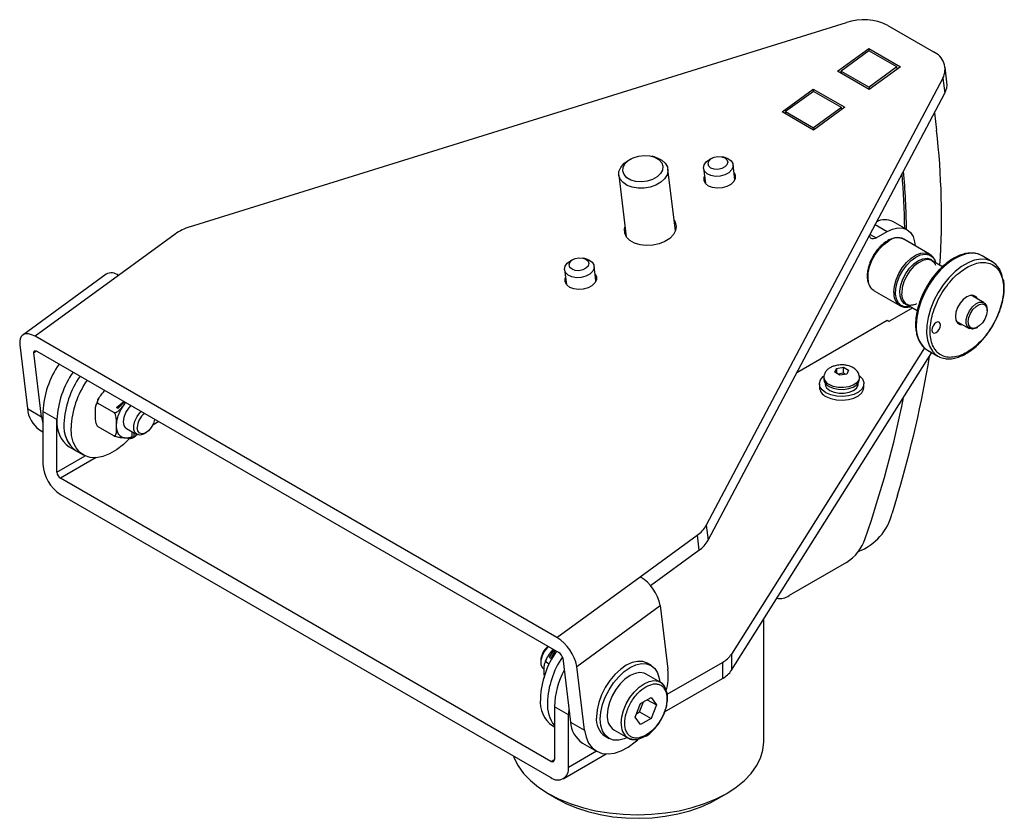
# Model space of a CAD drawing. Units: millimetres. Extents: x 362 to 1582, y 376 to 1255.
# Drawn here: x 1019 to 1218, y 1077 to 1238 of the extents above; entities that cross this region are included whole.
import ezdxf

# ---------------------------------------------------------------- set-up
doc = ezdxf.new("R2010")
doc.units = ezdxf.units.MM
doc.layers.add('T12POLERIG', color=7, linetype='Continuous')

msp = doc.modelspace()

# ---------------------------------------------------------------- linework, layer by layer
at = {"layer": 'T12POLERIG', "color": 7, "linetype": 'Continuous', "lineweight": 25}
for p, q in [((1053.071, 1195.984), (1185.66, 1237.266)), ((1194.026, 1236.668), (1203.245, 1231.346)), ((1183.886, 1227.408), (1190.195, 1232.009)), ((1190.199, 1231.55), (1184.59, 1227.459)), ((1190.195, 1232.009), (1196.559, 1228.336)), ((1190.256, 1231.517), (1190.195, 1232.009)), ((1195.855, 1228.284), (1190.199, 1231.55)), ((1196.559, 1228.336), (1190.25, 1223.734)), ((1190.25, 1223.734), (1183.886, 1227.408)), ((1184.59, 1227.459), (1190.247, 1224.194)), ((1184.65, 1226.967), (1184.59, 1227.459)), ((1195.855, 1228.284), (1190.247, 1224.194)), ((1195.907, 1227.86), (1195.855, 1228.284)), ((1205.947, 1225.2), (1205.578, 1228.225)), ((1205.134, 1226.025), (1157.37, 1135.773)), ((1205.134, 1226.025), (1205.503, 1223)), ((1157.739, 1132.748), (1205.503, 1223)), ((1172.669, 1219.227), (1178.979, 1223.829)), ((1178.982, 1223.369), (1173.373, 1219.279)), ((1178.979, 1223.829), (1185.343, 1220.155)), ((1179.039, 1223.336), (1178.979, 1223.829)), ((1184.638, 1220.103), (1178.982, 1223.369)), ((1190.247, 1224.194), (1190.299, 1223.77)), ((1179.033, 1215.553), (1172.669, 1219.227)), ((1173.373, 1219.279), (1179.03, 1216.013)), ((1173.433, 1218.786), (1173.373, 1219.279)), ((1184.638, 1220.103), (1179.03, 1216.013)), ((1185.343, 1220.155), (1179.033, 1215.553)), ((1184.69, 1219.679), (1184.638, 1220.103)), ((1203.418, 1219.059), (1203.848, 1215.532)), ((1179.03, 1216.013), (1179.082, 1215.589)), ((1142.175, 1209.731), (1141.717, 1209.479)), ((1146.944, 1210.117), (1146.44, 1210.251)), ((1158.529, 1209.877), (1158.032, 1209.603)), ((1161.168, 1209.986), (1160.62, 1210.132)), ((1163.143, 1205.534), (1162.778, 1208.518)), ((1139.701, 1206.459), (1141.219, 1194.025)), ((1151.145, 1195.237), (1149.627, 1207.671)), ((1156.822, 1207.792), (1157.187, 1204.807)), ((1197.886, 1195.45), (1195.057, 1197.083)), ((1050.171, 1194.561), (1038.694, 1186.191)), ((1191.456, 1196.457), (1193.886, 1195.054)), ((1191.673, 1193.777), (1193.886, 1195.054)), ((1190.42, 1194.5), (1191.673, 1193.777)), ((1202.462, 1190.493), (1197.242, 1193.506)), ((1197.242, 1193.506), (1197.312, 1193.463)), ((1130.487, 1189.425), (1129.99, 1189.152)), ((1133.126, 1189.534), (1132.578, 1189.68)), ((1205.027, 1187.956), (1202.949, 1189.156)), ((1215.1, 1188.974), (1213.035, 1190.167)), ((1128.78, 1187.34), (1129.144, 1184.355)), ((1135.1, 1185.082), (1134.736, 1188.067)), ((1036.209, 1186.449), (1019.384, 1174.178)), ((1038.694, 1186.191), (1021.869, 1173.92)), ((1191.248, 1183.123), (1196.468, 1180.11)), ((1213.439, 1180.698), (1210.835, 1182.201)), ((1199.06, 1179.669), (1194.239, 1176.886)), ((1196.468, 1180.11), (1196.326, 1180.2)), ((1197.869, 1180.357), (1199.954, 1179.153)), ((1214.061, 1179.079), (1214.061, 1179.324)), ((1193.886, 1177.09), (1175.629, 1166.551)), ((1194.239, 1176.886), (1193.886, 1177.09)), ((1207.836, 1177.005), (1210.44, 1175.501)), ((1211.94, 1175.65), (1212.152, 1175.773)), ((1127.228, 1113.097), (1021.869, 1173.92)), ((1018.795, 1172.179), (1020.364, 1159.323)), ((1022.158, 1170.936), (1021.623, 1170.547)), ((1022.238, 1170.895), (1127.597, 1110.072)), ((1201.436, 1171.562), (1162.476, 1109.769)), ((1201.645, 1171.378), (1202.037, 1171.117)), ((1202.037, 1171.117), (1204.103, 1169.924)), ((1023.192, 1157.69), (1021.623, 1170.547)), ((1162.476, 1106.503), (1202.9, 1170.619)), ((1203.795, 1170.123), (1204.103, 1169.924)), ((1183.299, 1166.643), (1183.673, 1167.448)), ((1183.673, 1167.448), (1185.067, 1167.664)), ((1183.673, 1167.448), (1183.673, 1166.427)), ((1185.067, 1167.664), (1186.088, 1167.074)), ((1185.067, 1166.466), (1185.067, 1167.664)), ((1186.088, 1167.074), (1185.714, 1166.27)), ((1181.093, 1165.645), (1181.093, 1165.253)), ((1184.32, 1166.054), (1183.299, 1166.643)), ((1185.067, 1166.466), (1183.915, 1166.288)), ((1185.714, 1166.27), (1184.32, 1166.054)), ((1185.472, 1166.232), (1185.067, 1166.466)), ((1188.293, 1165.253), (1188.293, 1165.645)), ((1035.848, 1162.871), (1035.942, 1162.984)), ((1180.193, 1164.354), (1180.193, 1163.62)), ((1181.343, 1164.492), (1181.343, 1164.354)), ((1188.043, 1164.354), (1188.043, 1164.492)), ((1189.193, 1163.62), (1189.193, 1164.354)), ((1038.322, 1159.51), (1039.763, 1160.778)), ((1020.364, 1159.323), (1023.192, 1157.69)), ((1037.775, 1158.538), (1034.627, 1160.356)), ((1038.605, 1159.347), (1038.322, 1159.51)), ((1039.959, 1160.664), (1038.605, 1159.347)), ((1040.09, 1160.422), (1040.179, 1160.537)), ((1023.192, 1157.69), (1023.473, 1156.332)), ((1023.473, 1158.723), (1023.473, 1148.108)), ((1026.302, 1157.09), (1023.473, 1158.723)), ((1026.302, 1146.475), (1026.302, 1157.09)), ((1022.777, 1155.066), (1023.473, 1154.664)), ((1037.775, 1153.824), (1034.627, 1155.642)), ((1040.358, 1155.308), (1042.409, 1154.125)), ((1046.834, 1156.695), (1045.619, 1155.994)), ((1041.325, 1153.292), (1041.196, 1153.316)), ((1041.454, 1153.617), (1041.454, 1154.676)), ((1041.858, 1153.824), (1041.858, 1154.442)), ((1042.302, 1154.015), (1042.178, 1153.784)), ((1042.262, 1154.209), (1042.262, 1154.084)), ((1043.909, 1154.273), (1044.262, 1154.477)), ((1028.787, 1151.596), (1030.202, 1150.78)), ((1026.302, 1146.475), (1032.003, 1149.767)), ((1034.225, 1149.416), (1027.009, 1145.25)), ((1030.202, 1150.78), (1031.616, 1149.963)), ((1126.004, 1088.102), (1027.009, 1145.25)), ((1027.009, 1141.984), (1126.004, 1084.836)), ((1195.965, 1141.837), (1194.882, 1138.195)), ((1157.37, 1135.773), (1157.739, 1132.748)), ((1144.053, 1125.368), (1155.53, 1133.739)), ((1155.53, 1133.739), (1155.899, 1130.714)), ((1146.113, 1123.576), (1155.899, 1130.714)), ((1185.652, 1128.244), (1174.087, 1121.567)), ((1127.228, 1113.097), (1144.053, 1125.368)), ((1131.225, 1107.275), (1148.05, 1119.546)), ((1148.05, 1119.546), (1149.619, 1106.689)), ((1168.962, 1092.047), (1168.962, 1116.79)), ((1125.721, 1109.056), (1126.672, 1110.606)), ((1126.868, 1110.493), (1126.004, 1108.893)), ((1162.476, 1109.769), (1162.476, 1106.503)), ((1123.953, 1108.473), (1123.953, 1108.065)), ((1125.136, 1108.106), (1125.667, 1107.8)), ((1126.004, 1108.893), (1125.721, 1109.056)), ((1128.396, 1108.908), (1129.965, 1096.051)), ((1132.794, 1094.418), (1131.225, 1107.275)), ((1146.234, 1107.466), (1145.456, 1107.915)), ((1149.47, 1101.648), (1160.616, 1108.083)), ((1160.616, 1108.083), (1160.616, 1104.817)), ((1124.589, 1106.065), (1124.612, 1104.949)), ((1148.062, 1104.101), (1145.234, 1105.734)), ((1148.939, 1098.076), (1160.616, 1104.817)), ((1143.045, 1097.043), (1144.106, 1099.777)), ((1143.893, 1098.106), (1144.668, 1100.102)), ((1144.106, 1099.777), (1146.227, 1101.002)), ((1145.45, 1100.553), (1147.288, 1099.492)), ((1146.227, 1101.002), (1147.288, 1099.492)), ((1147.288, 1099.492), (1146.227, 1096.759)), ((1129.539, 1097.492), (1126.711, 1099.125)), ((1126.711, 1099.125), (1126.711, 1088.51)), ((1129.62, 1098.884), (1129.539, 1097.492)), ((1129.539, 1086.877), (1129.539, 1097.492)), ((1143.331, 1097.781), (1143.893, 1098.106)), ((1143.893, 1098.106), (1146.227, 1096.759)), ((1126.368, 1095.264), (1126.711, 1095.066)), ((1129.965, 1096.051), (1132.794, 1094.418)), ((1144.106, 1095.534), (1143.045, 1097.043)), ((1146.227, 1096.759), (1144.106, 1095.534)), ((1136.957, 1093.192), (1137.735, 1092.743)), ((1138.735, 1094.475), (1141.563, 1092.843)), ((1132.378, 1091.794), (1135.207, 1090.161)), ((1128.503, 1084.588), (1137.192, 1089.604)), ((1135.217, 1090.155), (1129.539, 1086.877)), ((1126.004, 1088.102), (1126.711, 1088.51)), ((1125.428, 1081.639), (1127.55, 1080.414)), ((1159.375, 1080.414), (1161.496, 1081.639))]:
    msp.add_line(p, q, dxfattribs=at)
at = {"layer": 'T12POLERIG', "color": 7, "linetype": 'Continuous', "lineweight": 25, "flags": 128}
for points in [[(1148.2, 1205.024), (1147.217, 1204.452), (1146.074, 1204.045), (1144.842, 1203.827), (1143.599, 1203.813), (1142.423, 1204.003), (1141.388, 1204.385), (1140.559, 1204.936), (1139.987, 1205.621), (1139.71, 1206.396), (1139.744, 1207.213), (1140.087, 1208.022), (1140.717, 1208.769), (1141.596, 1209.41), (1141.717, 1209.479)], [(1141.694, 1209.426), (1142.617, 1209.946), (1143.699, 1210.29), (1144.852, 1210.428), (1145.983, 1210.35), (1147, 1210.063), (1147.821, 1209.589), (1148.38, 1208.966), (1148.63, 1208.247), (1148.553, 1207.487), (1148.153, 1206.75), (1147.464, 1206.095), (1146.542, 1205.575), (1145.46, 1205.232), (1144.307, 1205.094), (1143.176, 1205.171), (1142.159, 1205.459), (1141.338, 1205.933), (1140.779, 1206.555), (1140.528, 1207.275), (1140.606, 1208.034), (1141.005, 1208.771), (1141.694, 1209.426)], [(1146.944, 1210.117), (1147.445, 1209.959), (1148.385, 1209.488), (1149.091, 1208.866), (1149.518, 1208.13), (1149.641, 1207.327), (1149.451, 1206.508), (1148.96, 1205.724), (1148.2, 1205.024)], [(1161.922, 1206.93), (1161.124, 1206.499), (1160.183, 1206.246), (1159.2, 1206.201), (1158.282, 1206.367), (1157.529, 1206.727), (1157.022, 1207.242), (1156.816, 1207.856), (1156.934, 1208.502), (1157.362, 1209.11), (1158.032, 1209.603)], [(1158.294, 1209.728), (1158.938, 1210.057), (1159.7, 1210.212), (1160.462, 1210.168), (1161.11, 1209.934), (1161.545, 1209.544), (1161.7, 1209.057), (1161.551, 1208.548), (1161.122, 1208.095), (1160.478, 1207.766), (1159.717, 1207.611), (1158.954, 1207.654), (1158.306, 1207.889), (1157.871, 1208.279), (1157.717, 1208.765), (1157.865, 1209.274), (1158.294, 1209.728)], [(1161.168, 1209.986), (1161.721, 1209.785), (1162.36, 1209.341), (1162.721, 1208.769), (1162.766, 1208.131), (1162.49, 1207.495), (1161.922, 1206.93)], [(1162.968, 1206.966), (1163.222, 1206.442), (1163.226, 1205.791), (1162.922, 1205.149), (1162.34, 1204.58), (1161.536, 1204.138), (1160.589, 1203.868), (1159.592, 1203.795), (1158.643, 1203.926), (1157.834, 1204.25), (1157.244, 1204.734), (1156.932, 1205.33), (1156.928, 1205.981), (1157.012, 1206.239)], [(1150.894, 1197.295), (1151.07, 1196.98), (1151.28, 1196.15), (1151.163, 1195.289), (1150.724, 1194.452), (1149.992, 1193.69), (1149.013, 1193.052), (1147.848, 1192.578), (1146.57, 1192.298), (1145.261, 1192.229), (1144.001, 1192.376), (1142.87, 1192.729), (1141.939, 1193.266), (1141.267, 1193.953), (1140.896, 1194.748), (1140.85, 1195.601), (1140.967, 1196.084)], [(1193.886, 1195.054), (1194.989, 1195.566), (1196.051, 1195.807), (1197.029, 1195.768), (1197.886, 1195.45), (1198.589, 1194.866), (1199.112, 1194.039), (1199.434, 1192.999), (1199.532, 1192.184)], [(1191.248, 1183.123), (1191.191, 1183.157), (1190.595, 1183.718), (1190.197, 1184.527), (1190.016, 1185.54), (1190.064, 1186.703), (1190.337, 1187.952), (1190.82, 1189.221), (1191.489, 1190.441), (1192.305, 1191.547), (1193.227, 1192.478), (1194.203, 1193.185)], [(1191.673, 1193.777), (1191.397, 1193.649), (1191.132, 1193.589), (1190.887, 1193.598), (1190.673, 1193.678), (1190.497, 1193.824), (1190.367, 1194.031), (1190.293, 1194.259)], [(1195.226, 1182.854), (1195.34, 1184.049), (1195.677, 1185.311), (1196.218, 1186.573), (1196.933, 1187.766), (1197.786, 1188.826), (1198.729, 1189.697), (1199.711, 1190.33), (1200.68, 1190.692), (1201.584, 1190.764), (1202.373, 1190.541), (1202.504, 1190.467)], [(1213.035, 1190.167), (1212.16, 1190.532), (1211.037, 1190.682), (1209.813, 1190.543), (1208.524, 1190.12), (1207.206, 1189.424), (1205.897, 1188.475), (1204.636, 1187.301), (1203.458, 1185.935), (1202.398, 1184.417), (1201.485, 1182.791), (1200.747, 1181.102), (1200.203, 1179.401), (1199.871, 1177.735), (1199.759, 1176.152)], [(1133.879, 1186.479), (1133.082, 1186.047), (1132.14, 1185.795), (1131.158, 1185.749), (1130.24, 1185.916), (1129.487, 1186.276), (1128.98, 1186.791), (1128.774, 1187.404), (1128.891, 1188.05), (1129.32, 1188.659), (1129.99, 1189.152)], [(1130.252, 1189.276), (1130.896, 1189.605), (1131.657, 1189.76), (1132.42, 1189.717), (1133.068, 1189.482), (1133.502, 1189.092), (1133.657, 1188.605), (1133.509, 1188.097), (1133.08, 1187.643), (1132.436, 1187.314), (1131.674, 1187.159), (1130.912, 1187.202), (1130.264, 1187.437), (1129.829, 1187.827), (1129.674, 1188.314), (1129.823, 1188.823), (1130.252, 1189.276)], [(1133.126, 1189.534), (1133.679, 1189.333), (1134.318, 1188.89), (1134.679, 1188.318), (1134.724, 1187.679), (1134.447, 1187.043), (1133.879, 1186.479)], [(1198.625, 1179.92), (1198.345, 1179.86), (1197.483, 1179.849), (1196.742, 1180.125), (1196.161, 1180.671), (1195.771, 1181.46), (1195.595, 1182.447), (1195.641, 1183.581), (1195.906, 1184.799), (1196.378, 1186.036), (1197.029, 1187.226), (1197.825, 1188.305), (1198.724, 1189.213), (1199.676, 1189.903)], [(1198.234, 1180.146), (1197.951, 1180.202), (1197.282, 1180.557), (1196.793, 1181.184), (1196.516, 1182.045), (1196.467, 1183.086), (1196.65, 1184.241), (1197.054, 1185.437), (1197.652, 1186.6), (1198.407, 1187.656), (1199.272, 1188.539), (1200.193, 1189.194)], [(1202.949, 1189.156), (1202.699, 1189.274), (1201.938, 1189.392), (1201.082, 1189.219), (1200.183, 1188.766), (1199.299, 1188.06), (1198.484, 1187.147), (1197.79, 1186.084), (1197.261, 1184.937), (1196.93, 1183.779), (1196.817, 1182.682)], [(1199.676, 1189.903), (1200.63, 1190.336), (1201.535, 1190.491), (1202.343, 1190.357), (1203.008, 1189.944), (1203.497, 1189.272), (1203.705, 1188.719)], [(1200.193, 1189.194), (1201.111, 1189.579), (1201.969, 1189.67), (1202.713, 1189.462), (1203.297, 1188.967), (1203.314, 1188.945)], [(1211.098, 1189.126), (1210.217, 1188.757), (1208.898, 1187.987), (1207.599, 1186.971), (1206.358, 1185.739), (1205.21, 1184.326), (1204.189, 1182.773), (1203.323, 1181.124), (1202.637, 1179.427), (1202.153, 1177.731), (1201.882, 1176.084), (1201.833, 1174.533), (1202.008, 1173.125), (1202.402, 1171.898), (1203.002, 1170.888), (1203.793, 1170.125), (1203.795, 1170.123)], [(1217.361, 1184.52), (1217.31, 1185.09), (1217.024, 1186.413), (1216.526, 1187.535), (1215.828, 1188.425), (1214.951, 1189.056), (1213.92, 1189.411), (1212.765, 1189.48), (1211.518, 1189.259), (1211.098, 1189.126)], [(1134.925, 1186.514), (1135.18, 1185.99), (1135.184, 1185.339), (1134.88, 1184.698), (1134.298, 1184.128), (1133.494, 1183.687), (1132.547, 1183.416), (1131.55, 1183.343), (1130.601, 1183.475), (1129.792, 1183.798), (1129.202, 1184.282), (1128.89, 1184.879), (1128.886, 1185.53), (1128.97, 1185.787)], [(1212.085, 1181.479), (1211.82, 1181.875), (1211.311, 1182.169), (1210.671, 1182.176), (1209.961, 1181.896), (1209.25, 1181.356), (1208.61, 1180.609), (1208.101, 1179.729), (1207.775, 1178.8), (1207.662, 1177.915)], [(1211.94, 1175.65), (1211.764, 1175.557), (1211.087, 1175.364), (1210.503, 1175.468), (1210.074, 1175.857), (1209.847, 1176.488), (1209.847, 1177.295), (1210.074, 1178.188), (1210.503, 1179.072), (1211.087, 1179.851), (1211.764, 1180.44), (1212.46, 1180.775), (1213.1, 1180.82), (1213.614, 1180.571), (1213.946, 1180.053), (1214.061, 1179.324), (1214.061, 1179.324)], [(1210.243, 1176.875), (1210.358, 1177.695), (1210.689, 1178.55), (1211.197, 1179.335), (1211.82, 1179.957), (1212.483, 1180.34), (1213.106, 1180.438), (1213.614, 1180.239), (1213.946, 1179.767), (1214.061, 1179.079), (1213.946, 1178.259), (1213.614, 1177.404), (1213.106, 1176.619), (1212.483, 1175.997), (1211.82, 1175.615), (1211.197, 1175.517), (1210.689, 1175.716), (1210.358, 1176.187), (1210.243, 1176.875)], [(1202.891, 1175.161), (1202.958, 1174.809), (1203.15, 1174.588), (1203.436, 1174.533), (1203.775, 1174.65), (1204.113, 1174.923), (1204.4, 1175.31), (1204.591, 1175.752), (1204.659, 1176.181), (1204.591, 1176.533), (1204.4, 1176.754), (1204.113, 1176.809), (1203.775, 1176.692), (1203.436, 1176.419), (1203.15, 1176.032), (1202.958, 1175.59), (1202.891, 1175.161)], [(1207.662, 1177.915), (1207.775, 1177.16), (1208.101, 1176.609), (1208.61, 1176.315), (1209.086, 1176.283)], [(1021.869, 1173.92), (1021.188, 1174.245), (1020.551, 1174.413), (1019.982, 1174.416), (1019.504, 1174.255), (1019.134, 1173.936), (1018.887, 1173.471), (1018.773, 1172.878), (1018.795, 1172.179)], [(1021.623, 1170.547), (1021.619, 1170.686), (1021.642, 1170.805), (1021.691, 1170.898), (1021.765, 1170.962), (1021.861, 1170.994), (1021.974, 1170.993), (1022.102, 1170.96), (1022.238, 1170.895)], [(1181.512, 1162.518), (1180.771, 1163.081), (1180.321, 1163.739), (1180.196, 1164.443), (1180.404, 1165.14), (1180.931, 1165.779), (1181.047, 1165.877)], [(1188.3, 1165.908), (1188.88, 1165.308), (1189.17, 1164.62), (1189.128, 1163.913), (1188.757, 1163.239), (1188.085, 1162.647), (1187.162, 1162.182), (1186.055, 1161.878), (1184.847, 1161.758), (1183.628, 1161.831), (1182.488, 1162.09), (1181.512, 1162.518)], [(1188.293, 1165.65), (1188.171, 1165.107), (1187.742, 1164.539), (1187.042, 1164.069), (1186.133, 1163.74), (1185.097, 1163.579), (1184.024, 1163.603), (1183.011, 1163.807), (1182.148, 1164.175)], [(1182.148, 1163.783), (1183.011, 1163.415), (1184.024, 1163.211), (1185.097, 1163.188), (1186.133, 1163.348), (1187.042, 1163.677), (1187.742, 1164.147), (1188.171, 1164.715), (1188.293, 1165.253)], [(1181.512, 1161.783), (1182.488, 1161.355), (1183.628, 1161.096), (1184.847, 1161.023), (1186.055, 1161.144), (1187.162, 1161.447), (1188.085, 1161.912), (1188.757, 1162.504), (1189.128, 1163.178), (1189.193, 1163.62)], [(1182.325, 1162.987), (1183.173, 1162.631), (1184.169, 1162.444), (1185.218, 1162.444), (1186.214, 1162.631), (1187.062, 1162.987), (1187.678, 1163.477), (1188.002, 1164.052), (1188.043, 1164.354)], [(1040.358, 1155.308), (1040.221, 1155.403), (1039.861, 1155.926), (1039.737, 1156.682), (1039.861, 1157.582), (1040.221, 1158.52), (1040.774, 1159.386), (1041.261, 1159.913)], [(1043.909, 1154.273), (1043.733, 1154.18), (1043.056, 1153.987), (1042.472, 1154.091), (1042.043, 1154.48), (1041.816, 1155.112), (1041.816, 1155.918), (1042.043, 1156.812), (1042.472, 1157.696), (1043.056, 1158.474), (1043.312, 1158.729)], [(1046.004, 1157.175), (1046, 1157.147), (1045.765, 1156.312), (1045.327, 1155.505), (1044.746, 1154.834), (1044.099, 1154.392), (1043.474, 1154.236), (1042.956, 1154.389), (1042.614, 1154.83), (1042.494, 1155.498)], [(1041.006, 1153.331), (1039.698, 1152.06), (1038.316, 1150.995), (1036.915, 1150.186), (1035.532, 1149.655), (1034.207, 1149.415), (1032.974, 1149.474), (1031.868, 1149.829), (1030.919, 1150.472), (1030.153, 1151.384), (1029.59, 1152.541), (1029.246, 1153.911), (1029.13, 1155.457)], [(1125.478, 1111.296), (1125.222, 1111.041), (1124.638, 1110.262), (1124.209, 1109.378), (1123.982, 1108.485), (1123.982, 1107.678), (1124.209, 1107.046), (1124.574, 1106.691)], [(1145.456, 1107.915), (1144.546, 1108.252), (1143.507, 1108.294), (1142.379, 1108.038), (1141.206, 1107.494), (1140.034, 1106.684), (1138.906, 1105.638), (1137.867, 1104.397), (1136.956, 1103.008), (1136.209, 1101.525), (1135.654, 1100.004), (1135.312, 1098.505), (1135.196, 1097.084)], [(1135.974, 1096.635), (1136.089, 1098.056), (1136.431, 1099.555), (1136.987, 1101.076), (1137.734, 1102.559), (1138.645, 1103.948), (1139.684, 1105.189), (1140.812, 1106.235), (1141.984, 1107.045), (1143.157, 1107.589), (1144.284, 1107.845), (1145.323, 1107.803), (1146.234, 1107.466), (1146.982, 1106.846), (1147.537, 1105.966), (1147.879, 1104.862), (1147.973, 1104.153)], [(1145.234, 1105.734), (1144.85, 1105.909), (1143.978, 1106.038), (1143.007, 1105.87), (1141.984, 1105.412), (1140.961, 1104.689), (1139.99, 1103.735), (1139.119, 1102.6), (1138.391, 1101.34), (1137.843, 1100.017), (1137.503, 1098.699), (1137.388, 1097.451)], [(1140.216, 1095.819), (1140.332, 1097.066), (1140.672, 1098.384), (1141.219, 1099.707), (1141.947, 1100.967), (1142.818, 1102.103), (1143.79, 1103.056), (1144.813, 1103.779), (1145.835, 1104.237), (1146.807, 1104.405), (1147.678, 1104.276), (1148.062, 1104.101)], [(1141.473, 1092.894), (1140.812, 1092.621), (1139.684, 1092.365), (1138.645, 1092.406), (1137.734, 1092.744), (1136.987, 1093.364), (1136.431, 1094.243), (1136.089, 1095.348), (1135.974, 1096.635)], [(1132.794, 1094.418), (1133.091, 1093.008), (1133.609, 1091.804), (1134.335, 1090.838), (1135.248, 1090.138), (1136.324, 1089.721), (1137.532, 1089.6), (1138.841, 1089.778), (1140.215, 1090.25), (1141.615, 1091.003), (1143.005, 1092.016), (1143.519, 1092.461)], [(1118.444, 1089.2), (1118.601, 1088.771), (1119.393, 1087.185), (1120.487, 1085.66), (1121.871, 1084.215), (1123.525, 1082.869), (1125.431, 1081.638), (1127.563, 1080.538), (1129.895, 1079.582), (1132.398, 1078.784), (1135.04, 1078.152), (1137.788, 1077.695), (1140.607, 1077.419), (1143.462, 1077.326), (1146.317, 1077.419), (1149.136, 1077.695), (1151.884, 1078.152), (1154.526, 1078.784), (1157.029, 1079.582), (1159.361, 1080.538), (1161.493, 1081.638), (1163.399, 1082.869), (1165.054, 1084.215), (1166.437, 1085.66), (1167.531, 1087.185), (1168.323, 1088.771), (1168.802, 1090.399), (1168.962, 1092.047)], [(1142.429, 1092.558), (1141.947, 1092.668), (1141.563, 1092.843)], [(1127.55, 1080.414), (1129.028, 1079.633), (1131.17, 1078.718), (1133.486, 1077.955), (1135.941, 1077.356), (1138.502, 1076.928), (1141.132, 1076.678), (1143.796, 1076.61), (1146.454, 1076.724), (1149.071, 1077.018), (1151.608, 1077.49), (1154.032, 1078.131), (1156.307, 1078.933), (1158.402, 1079.885), (1159.375, 1080.414)]]:
    msp.add_lwpolyline(points, dxfattribs=at)
at = {"layer": 'T12POLERIG', "color": 7, "linetype": 'Continuous', "lineweight": 25}
for centre, radius, start, end in [((1189.126, 1226.943), 10.889, 63.26251, 108.55973), ((1201.684, 1227.796), 3.878, 332.81616, 66.26495), ((1202.252, 1224.8), 3.716, 331.01371, 6.168), ((1054.906, 1198.22), 149.945, 356.18717, 6.62993), ((1063.238, 1194.871), 134.182, 0.36273, 5.07204), ((1064.033, 1194.68), 133.741, 0.35826, 5.40247), ((1193.451, 1193.686), 3.757, 64.6944, 116.62813), ((1055.948, 1186.452), 9.956, 106.79342, 125.46623), ((1195.989, 1190.829), 2.956, 64.90503, 127.16216), ((1037.262, 1184.492), 2.222, 49.86375, 118.26295), ((1198.198, 1182.531), 2.99, 173.78693, 231.23014), ((1199.244, 1182.38), 2.446, 172.89125, 235.79657), ((1205.323, 1175.591), 5.592, 174.23405, 228.87441), ((980.821, 1206.24), 224.577, 343.33498, 350.68237), ((1041.425, 1157.982), 17.967, 144.92442, 177.63598), ((1044.254, 1156.349), 17.967, 144.92442, 177.63598), ((1045.668, 1155.533), 17.967, 144.92442, 177.63598), ((1047.082, 1154.716), 17.967, 144.92442, 177.63598), ((1182.852, 1165.401), 1.764, 184.82564, 246.4945), ((1182.849, 1165.791), 1.761, 184.46286, 246.52955), ((1182.426, 1163.83), 2.242, 185.38279, 245.93735), ((1182.965, 1164.482), 1.627, 184.5109, 246.80924), ((993.558, 1201.846), 207.587, 340.66903, 348.81605), ((1025.797, 1159.59), 5.44, 182.81858, 236.27586), ((1032.197, 1156.448), 5.93, 173.78555, 234.90227), ((1046.4, 1155.299), 3.911, 128.61586, 177.08464), ((1033.611, 1155.632), 5.93, 173.78555, 234.90227), ((1033.769, 1155.703), 6.08, 174.61616, 234.07166), ((1031.149, 1148.457), 7.684, 182.60548, 237.39452), ((1027.837, 1146.545), 1.537, 182.60548, 237.39452), ((1184.178, 1140.801), 11.018, 290.58219, 346.31483), ((1152.016, 1138.767), 6.134, 304.9506, 330.79303), ((1180.63, 1136.052), 9.284, 302.74396, 341.64982), ((1152.385, 1135.742), 6.134, 304.9506, 330.79303), ((1139.46, 1117.932), 8.741, 10.64175, 58.29669), ((1172.237, 1124.279), 3.282, 259.66058, 304.3019), ((1122.634, 1105.661), 8.741, 10.64175, 58.29669), ((1127.859, 1108.274), 3.911, 128.61586, 177.08464), ((1141.834, 1100.017), 17.967, 144.92442, 177.63598), ((1143.163, 1099.214), 17.882, 146.09316, 177.66982), ((1126.678, 1108.585), 1.748, 10.64175, 58.29669), ((1158.102, 1112.727), 5.281, 298.42848, 325.93475), ((1143.875, 1098.534), 17.175, 152.18909, 178.0273), ((1143.625, 1098.6), 16.923, 151.99303, 178.22335), ((1136.768, 1105.404), 12.915, 345.85642, 5.71062), ((1158.102, 1109.461), 5.281, 298.42848, 325.93475), ((1146.701, 1101.893), 2.594, 15.22015, 58.33837), ((1129.778, 1100.116), 5.93, 173.78555, 234.90227), ((1132.151, 1099.531), 6.867, 176.57684, 217.60259), ((1140.563, 1097.096), 3.195, 173.60377, 235.08405), ((1135.399, 1096.319), 5.44, 182.81858, 236.27586), ((1139.239, 1096.569), 4.076, 172.74417, 235.94365), ((1143.392, 1095.463), 3.195, 173.60377, 235.08405), ((1126.28, 1088.44), 0.437, 230.79671, 9.21404), ((1127.384, 1086.528), 2.184, 230.79671, 9.21404)]:
    msp.add_arc(centre, radius, start, end, dxfattribs=at)
for points, knots in [([(1197.306, 1193.432), (1197.207, 1193.502), (1196.897, 1193.72), (1196.252, 1193.85), (1195.447, 1193.82), (1194.637, 1193.579), (1193.82, 1193.161), (1193.073, 1192.614), (1192.438, 1192.011), (1191.915, 1191.415), (1191.46, 1190.809), (1191.188, 1190.361), (1191.062, 1190.152)], [0, 0, 0, 0, 0.0575637, 0.1804005, 0.3028165, 0.4213884, 0.5336416, 0.6595289, 0.7549745, 0.8322064, 0.9218556, 1, 1, 1, 1]), ([(1212.667, 1190.353), (1212.665, 1190.355), (1212.344, 1190.549), (1211.616, 1190.693), (1210.524, 1190.757), (1209.411, 1190.57), (1208.286, 1190.184), (1207.169, 1189.612), (1206.089, 1188.881), (1205.048, 1188.007), (1204.143, 1187.091), (1203.383, 1186.192), (1202.623, 1185.186), (1202.147, 1184.409), (1201.85, 1183.924)], [0, 0, 0, 0, 0.0008967, 0.1088807, 0.2063299, 0.3032353, 0.3990055, 0.4933681, 0.5858146, 0.6750018, 0.7668046, 0.8338636, 0.896188, 1, 1, 1, 1]), ([(1191.062, 1190.152), (1190.856, 1189.764), (1190.567, 1189.218), (1190.256, 1188.39), (1190.048, 1187.692), (1189.896, 1186.885), (1189.839, 1186.083), (1189.893, 1185.305), (1190.067, 1184.576), (1190.382, 1183.93), (1190.75, 1183.448), (1191.06, 1183.27), (1191.167, 1183.208)], [0, 0, 0, 0, 0.1453038, 0.2037749, 0.2996041, 0.3970332, 0.4997423, 0.6052465, 0.7131984, 0.8238429, 0.9388766, 1, 1, 1, 1]), ([(1203.693, 1188.726), (1203.672, 1188.824), (1203.595, 1189.174), (1203.322, 1189.683), (1202.948, 1190.18), (1202.621, 1190.366), (1202.498, 1190.436)], [0, 0, 0, 0, 0.1281251, 0.4545286, 0.7938804, 1, 1, 1, 1]), ([(1202.885, 1189.166), (1202.998, 1189.103), (1203.257, 1188.961), (1203.507, 1188.64), (1203.609, 1188.339), (1203.64, 1188.25)], [0, 0, 0, 0, 0.3556904, 0.8097149, 1, 1, 1, 1]), ([(1209.961, 1187.808), (1210.413, 1188.041), (1211.345, 1188.522), (1212.727, 1188.843), (1214.057, 1188.821), (1215.243, 1188.391), (1216.207, 1187.578), (1216.895, 1186.44), (1217.293, 1185.073), (1217.42, 1183.548), (1217.293, 1181.876), (1216.895, 1180.05), (1216.207, 1178.118), (1215.243, 1176.192), (1214.057, 1174.393), (1212.727, 1172.835), (1211.345, 1171.561), (1210.413, 1170.965), (1209.961, 1170.676)], [0, 0, 0, 0, 0.058258, 0.1200057, 0.1843204, 0.25, 0.3156796, 0.3799943, 0.441742, 0.5, 0.558258, 0.6200057, 0.6843204, 0.75, 0.8156796, 0.8799943, 0.941742, 1, 1, 1, 1]), ([(1209.961, 1170.676), (1209.508, 1170.443), (1208.576, 1169.962), (1207.194, 1169.641), (1205.864, 1169.664), (1204.678, 1170.093), (1203.714, 1170.906), (1203.026, 1172.044), (1202.628, 1173.411), (1202.501, 1174.936), (1202.628, 1176.608), (1203.026, 1178.434), (1203.714, 1180.367), (1204.678, 1182.292), (1205.864, 1184.091), (1207.194, 1185.649), (1208.576, 1186.924), (1209.508, 1187.519), (1209.961, 1187.808)], [0, 0, 0, 0, 0.058258, 0.1200057, 0.1843204, 0.25, 0.3156796, 0.3799943, 0.441742, 0.5, 0.558258, 0.6200057, 0.6843204, 0.75, 0.8156796, 0.8799943, 0.941742, 1, 1, 1, 1]), ([(1217.156, 1180.81), (1217.23, 1181.14), (1217.395, 1181.873), (1217.52, 1182.984), (1217.535, 1184.122), (1217.48, 1184.94), (1217.381, 1185.343), (1217.363, 1185.414)], [0, 0, 0, 0, 0.1998012, 0.4438661, 0.69302, 0.9459406, 1, 1, 1, 1]), ([(1201.85, 1183.924), (1201.564, 1183.396), (1201.163, 1182.656), (1200.68, 1181.53), (1200.332, 1180.573), (1200.08, 1179.77), (1199.993, 1179.342), (1199.981, 1179.281)], [0, 0, 0, 0, 0.3496202, 0.4904487, 0.722555, 0.9605518, 1, 1, 1, 1]), ([(1215.287, 1176.167), (1215.573, 1176.695), (1215.974, 1177.435), (1216.457, 1178.561), (1216.805, 1179.518), (1217.057, 1180.321), (1217.144, 1180.749), (1217.156, 1180.81)], [0, 0, 0, 0, 0.34962025, 0.49044869, 0.72255502, 0.96055176, 1, 1, 1, 1]), ([(1196.317, 1180.239), (1196.443, 1180.148), (1196.78, 1179.906), (1197.458, 1179.772), (1198.106, 1179.769), (1198.497, 1179.895), (1198.607, 1179.93)], [0, 0, 0, 0, 0.2014778, 0.5355196, 0.8684167, 1, 1, 1, 1]), ([(1199.82, 1180.472), (1199.74, 1180.431), (1199.464, 1180.291), (1199.017, 1180.18), (1198.503, 1180.151), (1198.138, 1180.203), (1197.974, 1180.318), (1197.933, 1180.346)], [0, 0, 0, 0, 0.1041784, 0.3575393, 0.6194415, 0.9041585, 1, 1, 1, 1]), ([(1199.981, 1179.281), (1199.907, 1178.951), (1199.742, 1178.218), (1199.619, 1177.109), (1199.596, 1175.964), (1199.703, 1174.872), (1199.942, 1173.854), (1200.318, 1172.92), (1200.855, 1172.114), (1201.296, 1171.599), (1201.591, 1171.423), (1201.614, 1171.41)], [0, 0, 0, 0, 0.0985078, 0.218839, 0.3416792, 0.4663764, 0.5927579, 0.7211118, 0.8523977, 0.9886065, 1, 1, 1, 1]), ([(1203.777, 1170.158), (1204.004, 1170.005), (1204.541, 1169.644), (1205.514, 1169.386), (1206.615, 1169.338), (1207.726, 1169.52), (1208.851, 1169.907), (1209.968, 1170.48), (1211.048, 1171.21), (1212.089, 1172.084), (1212.994, 1173), (1213.754, 1173.899), (1214.515, 1174.905), (1214.99, 1175.682), (1215.287, 1176.167)], [0, 0, 0, 0, 0.0735745, 0.1737035, 0.264064, 0.3539201, 0.4427237, 0.5302221, 0.6159437, 0.6986432, 0.783768, 0.8459489, 0.9037396, 1, 1, 1, 1]), ([(1184.693, 1168.152), (1184.321, 1168.131), (1183.799, 1168.1), (1183.072, 1167.9), (1182.49, 1167.661), (1181.89, 1167.268), (1181.412, 1166.751), (1181.136, 1166.189), (1181.106, 1165.803), (1181.093, 1165.645)], [0, 0, 0, 0, 0.20938019, 0.29421601, 0.43464652, 0.58056207, 0.7344766, 0.89114173, 1, 1, 1, 1]), ([(1188.293, 1165.645), (1188.272, 1165.854), (1188.224, 1166.325), (1187.825, 1166.957), (1187.214, 1167.485), (1186.549, 1167.821), (1185.874, 1168.03), (1185.275, 1168.135), (1184.866, 1168.147), (1184.693, 1168.152)], [0, 0, 0, 0, 0.1437859, 0.3242034, 0.4923032, 0.6548778, 0.7692662, 0.9024978, 1, 1, 1, 1]), ([(1034.627, 1160.356), (1034.597, 1160.379), (1034.538, 1160.424), (1034.485, 1160.549), (1034.476, 1160.763), (1034.631, 1161.271), (1035.137, 1161.993), (1035.606, 1162.573), (1035.848, 1162.871)], [0, 0, 0, 0, 0.0430759, 0.0859488, 0.1571793, 0.2808011, 0.630631, 1, 1, 1, 1]), ([(1034.68, 1161.233), (1034.593, 1161.064), (1034.427, 1160.741), (1034.274, 1160.331), (1034.21, 1160.098), (1034.189, 1160.024)], [0, 0, 0, 0, 0.4289602, 0.8180497, 1, 1, 1, 1]), ([(1034.08, 1158.315), (1034.075, 1158.74), (1034.068, 1159.293), (1034.148, 1159.939), (1034.235, 1160.213), (1034.363, 1160.36), (1034.466, 1160.402), (1034.561, 1160.39), (1034.61, 1160.364), (1034.627, 1160.356)], [0, 0, 0, 0, 0.4842707, 0.6304237, 0.8020905, 0.8678955, 0.9342062, 0.9784601, 1, 1, 1, 1]), ([(1037.775, 1158.538), (1037.811, 1158.523), (1037.882, 1158.493), (1038.039, 1158.497), (1038.278, 1158.568), (1038.779, 1158.877), (1039.386, 1159.54), (1039.851, 1160.122), (1040.09, 1160.422)], [0, 0, 0, 0, 0.0430759, 0.0859488, 0.1571793, 0.2808011, 0.630631, 1, 1, 1, 1]), ([(1038.322, 1155.865), (1038.345, 1156.229), (1038.391, 1156.968), (1038.764, 1158.183), (1039.327, 1159.381), (1039.839, 1160.079), (1040.09, 1160.422)], [0, 0, 0, 0, 0.2456669, 0.5, 0.7543331, 1, 1, 1, 1]), ([(1034.627, 1155.642), (1034.594, 1155.665), (1034.529, 1155.71), (1034.424, 1155.84), (1034.3, 1156.064), (1034.127, 1156.602), (1034.076, 1157.373), (1034.079, 1157.995), (1034.08, 1158.315)], [0, 0, 0, 0, 0.04307585, 0.08594883, 0.15717926, 0.28080106, 0.63063099, 1, 1, 1, 1]), ([(1038.322, 1155.865), (1038.327, 1156.285), (1038.334, 1156.831), (1038.254, 1157.568), (1038.167, 1157.943), (1038.039, 1158.238), (1037.936, 1158.399), (1037.841, 1158.496), (1037.792, 1158.528), (1037.775, 1158.538)], [0, 0, 0, 0, 0.4842707, 0.6304237, 0.8020905, 0.8678955, 0.9342062, 0.9784601, 1, 1, 1, 1]), ([(1037.775, 1153.824), (1037.808, 1153.809), (1037.873, 1153.78), (1037.978, 1153.789), (1038.102, 1153.87), (1038.275, 1154.208), (1038.326, 1154.92), (1038.324, 1155.545), (1038.322, 1155.865)], [0, 0, 0, 0, 0.0430759, 0.0859488, 0.1571793, 0.2808011, 0.630631, 1, 1, 1, 1]), ([(1040.09, 1153.35), (1039.839, 1153.403), (1039.327, 1153.51), (1038.764, 1154.058), (1038.391, 1154.842), (1038.345, 1155.528), (1038.322, 1155.865)], [0, 0, 0, 0, 0.2456669, 0.5, 0.7543331, 1, 1, 1, 1]), ([(1040.09, 1153.35), (1039.779, 1153.376), (1039.373, 1153.409), (1038.775, 1153.501), (1038.444, 1153.573), (1038.15, 1153.662), (1037.971, 1153.728), (1037.844, 1153.786), (1037.792, 1153.815), (1037.775, 1153.824)], [0, 0, 0, 0, 0.4842707, 0.6304237, 0.8020905, 0.8678955, 0.9342062, 0.9784601, 1, 1, 1, 1]), ([(1041.142, 1153.279), (1040.847, 1153.294), (1040.507, 1153.312), (1040.139, 1153.346), (1040.09, 1153.35)], [0, 0, 0, 0, 0.866713, 1, 1, 1, 1]), ([(1041.142, 1153.279), (1041.18, 1153.304), (1041.263, 1153.358), (1041.358, 1153.44), (1041.42, 1153.518), (1041.449, 1153.572), (1041.452, 1153.604), (1041.454, 1153.617)], [0, 0, 0, 0, 0.2960111, 0.6359751, 0.7693886, 0.9041258, 1, 1, 1, 1]), ([(1041.858, 1153.824), (1041.855, 1153.802), (1041.849, 1153.753), (1041.793, 1153.657), (1041.658, 1153.509), (1041.488, 1153.386), (1041.359, 1153.311), (1041.325, 1153.292)], [0, 0, 0, 0, 0.0961657, 0.2136653, 0.4163676, 0.8463579, 1, 1, 1, 1]), ([(1041.397, 1153.32), (1041.387, 1153.312), (1041.371, 1153.299), (1041.338, 1153.294), (1041.325, 1153.292)], [0, 0, 0, 0, 0.6160618, 1, 1, 1, 1]), ([(1041.398, 1153.318), (1041.615, 1153.424), (1041.888, 1153.557), (1042.146, 1153.766), (1042.199, 1153.809)], [0, 0, 0, 0, 0.7946953, 1, 1, 1, 1]), ([(1042.178, 1153.784), (1042.094, 1153.74), (1041.991, 1153.686), (1041.896, 1153.72), (1041.864, 1153.756), (1041.86, 1153.804), (1041.858, 1153.824)], [0, 0, 0, 0, 0.62343111, 0.76168643, 0.90119524, 1, 1, 1, 1]), ([(1042.262, 1154.084), (1042.263, 1154.072), (1042.265, 1154.047), (1042.283, 1154.019), (1042.325, 1154), (1042.395, 1154.012), (1042.454, 1154.039), (1042.481, 1154.052)], [0, 0, 0, 0, 0.0967664, 0.1930891, 0.3609968, 0.6994099, 1, 1, 1, 1]), ([(1126.357, 1110.621), (1126.035, 1110.23), (1125.617, 1109.721), (1125.178, 1109.03), (1125.021, 1108.677), (1124.984, 1108.397), (1125.01, 1108.242), (1125.074, 1108.148), (1125.121, 1108.116), (1125.136, 1108.106)], [0, 0, 0, 0, 0.4842707, 0.6304237, 0.8020905, 0.8678955, 0.9342062, 0.9784601, 1, 1, 1, 1]), ([(1125.136, 1108.106), (1125.104, 1108.121), (1125.039, 1108.15), (1124.934, 1108.141), (1124.81, 1108.06), (1124.637, 1107.722), (1124.586, 1107.01), (1124.588, 1106.385), (1124.589, 1106.065)], [0, 0, 0, 0, 0.0430759, 0.0859488, 0.1571793, 0.2808011, 0.630631, 1, 1, 1, 1]), ([(1125.179, 1108.961), (1125.096, 1108.799), (1124.933, 1108.483), (1124.784, 1108.082), (1124.72, 1107.85), (1124.7, 1107.776)], [0, 0, 0, 0, 0.4191463, 0.816568, 1, 1, 1, 1]), ([(1145.166, 1093.369), (1144.633, 1093.126), (1143.812, 1092.753), (1142.824, 1092.793), (1142.145, 1093.034), (1141.594, 1093.5), (1141.081, 1094.345), (1140.821, 1095.759), (1141.081, 1097.474), (1141.594, 1098.911), (1142.145, 1100.014), (1142.824, 1101.038), (1143.812, 1102.219), (1144.633, 1102.794), (1145.166, 1103.167)], [0, 0, 0, 0, 0.1197284, 0.1841803, 0.25, 0.3158197, 0.3802716, 0.5, 0.6197284, 0.6841803, 0.75, 0.8158197, 0.8802716, 1, 1, 1, 1]), ([(1145.166, 1103.167), (1145.7, 1103.41), (1146.521, 1103.783), (1147.509, 1103.742), (1148.188, 1103.502), (1148.739, 1103.035), (1149.251, 1102.19), (1149.511, 1100.776), (1149.251, 1099.062), (1148.739, 1097.625), (1148.188, 1096.522), (1147.509, 1095.498), (1146.521, 1094.317), (1145.7, 1093.742), (1145.166, 1093.369)], [0, 0, 0, 0, 0.1197284, 0.1841803, 0.25, 0.3158197, 0.3802716, 0.5, 0.6197284, 0.6841803, 0.75, 0.8158197, 0.8802716, 1, 1, 1, 1]), ([(1149.264, 1102.446), (1149.184, 1102.705), (1148.957, 1103.449), (1148.415, 1103.844), (1148.062, 1104.101)], [0, 0, 0, 0, 0.3490259, 1, 1, 1, 1]), ([(1144.866, 1093.102), (1145.002, 1093.152), (1145.628, 1093.382), (1146.669, 1094.351), (1147.858, 1095.771), (1148.822, 1097.496), (1149.389, 1099.17), (1149.576, 1100.708), (1149.55, 1101.777), (1149.332, 1102.286), (1149.264, 1102.446)], [0, 0, 0, 0, 0.0457293, 0.2105231, 0.3658574, 0.5141462, 0.6920872, 0.8070922, 0.9396899, 1, 1, 1, 1]), ([(1141.563, 1092.843), (1141.863, 1092.678), (1142.166, 1092.511), (1142.529, 1092.522), (1142.534, 1092.522)], [0, 0, 0, 0, 0.9865658, 1, 1, 1, 1]), ([(1142.534, 1092.522), (1142.853, 1092.503), (1143.599, 1092.459), (1144.405, 1092.868), (1144.866, 1093.102)], [0, 0, 0, 0, 0.4273507, 1, 1, 1, 1])]:
    msp.add_open_spline(points, degree=3, knots=knots, dxfattribs=at)
msp.add_open_spline([(1041.454, 1153.617), (1041.215, 1153.526), (1040.737, 1153.343), (1040.306, 1153.348), (1040.09, 1153.35)], degree=3, dxfattribs=at)

doc.saveas('drawing.dxf')
